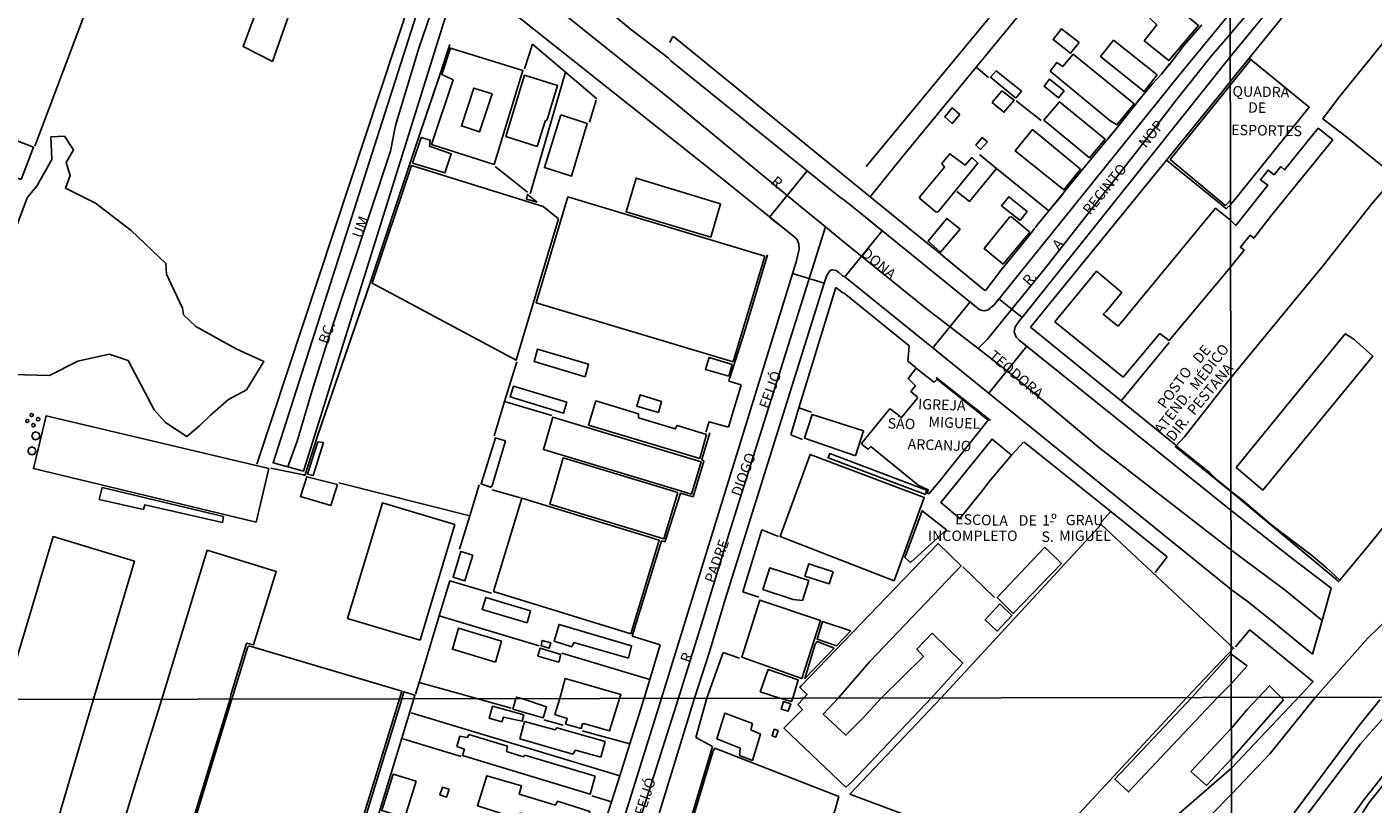
# Model space of a CAD drawing. Extents: x 180697 to 183116, y 1679821 to 1682597.
# Drawn here: x 181377 to 181700, y 1680352 to 1680538 of the extents above; entities that cross this region are included whole.
import ezdxf
from ezdxf.enums import TextEntityAlignment as Align

# ---------------------------------------------------------------- set-up
doc = ezdxf.new("R2010")
doc.units = 0
doc.header["$MEASUREMENT"] = 0
for name, color, linetype in [('IMAGEM', 7, 'CONTINUOUS'), ('V-BANHADO', 82, 'CONTINUOUS'), ('V-BITOLA_NORMAL', 6, 'CONTINUOUS'), ('V-CANTEIRO', 42, 'CONTINUOUS'), ('V-CRUZAMENTO', 1, 'CONTINUOUS'), ('V-EDIFICACAO', 7, 'CONTINUOUS'), ('V-EDIFICACAO_IDENTIFICADA', 6, 'CONTINUOUS'), ('V-EIXO_DE_LOGRADOURO', 3, 'CONTINUOUS'), ('V-LOTE', 1, 'CONTINUOUS'), ('V-NOME_DOS_LOGRADOUROS', 7, 'CONTINUOUS'), ('V-QUADRA', 6, 'CONTINUOUS'), ('V-TEMPLO', 4, 'CONTINUOUS'), ('V-TESTADA', 5, 'CONTINUOUS'), ('X-LIMITE_1000', 7, 'CONTINUOUS')]:
    doc.layers.add(name, color=color, linetype=linetype)
picture_1 = doc.add_image_def('image1.jpg', size_in_pixel=(4028, 4621))

msp = doc.modelspace()

# ---------------------------------------------------------------- linework, layer by layer
at = {"layer": 'V-BANHADO'}
msp.add_lwpolyline([(181373.04, 1680454.96), (181381.93, 1680454.71), (181381.93, 1680454.71), (181388.76, 1680458.17), (181396.3, 1680459.85), (181400.85, 1680458.33), (181407.04, 1680446.46), (181409.82, 1680443.43), (181409.82, 1680443.43), (181414.92, 1680440.06), (181418.03, 1680442.67), (181420.65, 1680445.2), (181424.9, 1680448.9), (181429.29, 1680451.26), (181433.41, 1680458.08), (181426.8, 1680461.11), (181417.07, 1680466.5), (181414.12, 1680469.27), (181413.86, 1680470.87), (181410.03, 1680479.04), (181409.86, 1680481.56), (181401.56, 1680489.56), (181393.01, 1680496.13), (181385.76, 1680499.67), (181386.86, 1680502.7), (181385.93, 1680505.9), (181387.7, 1680508.93), (181385.52, 1680512.16), (181382.27, 1680512.04), (181382.52, 1680506.57), (181378.94, 1680500.34), (181376.58, 1680497.39), (181373.08, 1680488.13)], dxfattribs=at)
at = {"layer": 'V-BITOLA_NORMAL'}
for points in [[(181578.17, 1680504.88), (181665.43, 1680610.47), (181682.49, 1680631.39)], [(181655.96, 1680344.04), (181665.92, 1680354.12), (181675.21, 1680363.88), (181686.14, 1680377.41), (181698.67, 1680391.55), (181726.38, 1680418.44), (181742.4, 1680433.54), (181790.71, 1680480.42), (181805.58, 1680495.38), (181816.1, 1680506.52), (181826.88, 1680517.54), (181859.25, 1680553.14), (181885.55, 1680583.2), (181917.12, 1680618.36), (181922.51, 1680624.06), (181925.45, 1680627.82)]]:
    msp.add_lwpolyline(points, dxfattribs=at)
at = {"layer": 'V-CANTEIRO'}
msp.add_lwpolyline([(181690.87, 1680343.25), (181697.81, 1680352.82), (181718.75, 1680379.45), (181720.02, 1680378.26), (181698.98, 1680352.08), (181697.38, 1680349.6)], dxfattribs=at)
at = {"layer": 'V-CRUZAMENTO'}
for points in [[(181576.72, 1680493.76), (181575.93, 1680494.4), (181572.71, 1680496.98), (181572.14, 1680497.28), (181566.48, 1680501.84), (181563.95, 1680503.88), (181554.96, 1680492.74), (181560.65, 1680488.16), (181561.28, 1680487.65), (181561.62, 1680487.19), (181561.97, 1680486.27), (181562.05, 1680485.02), (181561.39, 1680482.31), (181561.38, 1680482.25), (181560.45, 1680479.23), (181568.04, 1680476.89), (181568.56, 1680478.33), (181568.83, 1680479.06), (181569.44, 1680479.84), (181569.98, 1680480.05), (181570.91, 1680479.92), (181571.55, 1680479.42), (181572.5, 1680478.66), (181573.04, 1680478.42), (181582.01, 1680489.47)], [(181613.72, 1680465.14), (181613.96, 1680466.41), (181615.05, 1680467.96), (181615.59, 1680468.64), (181610.06, 1680473.11), (181608.88, 1680471.65), (181607.45, 1680470.46), (181606.68, 1680470.24), (181606.02, 1680470.27), (181605.36, 1680470.53), (181605.25, 1680470.62), (181603.11, 1680472.35), (181594.17, 1680461.31), (181596.3, 1680459.58), (181605.69, 1680451.97), (181607.59, 1680450.43), (181616.72, 1680461.7), (181614.87, 1680463.19), (181614.8, 1680463.24), (181614.17, 1680463.93)]]:
    msp.add_lwpolyline(points, close=True, dxfattribs=at)
at = {"layer": 'V-EDIFICACAO'}
for points in [[(181644.93, 1680535.08), (181650.87, 1680530.35), (181658, 1680538.81), (181651.96, 1680543.74), (181650.8, 1680542.47), (181647.93, 1680544.76), (181645.25, 1680541.53), (181647.98, 1680538.96), (181644.93, 1680535.08)], [(181629.32, 1680534.67), (181625.06, 1680537.97), (181623.05, 1680535.4), (181627.27, 1680532.11), (181629.32, 1680534.67)], [(181488.73, 1680505.34), (181495.65, 1680528), (181478.3, 1680533.33), (181476.17, 1680526.98), (181478.9, 1680525.73), (181473.74, 1680510.16), (181488.73, 1680505.34)], [(181648.08, 1680526.92), (181637.6, 1680535.22), (181634.47, 1680531.29), (181644.91, 1680522.95), (181648.08, 1680526.92)], [(181636.7, 1680515.96), (181638.38, 1680514.91), (181642.5, 1680519.99), (181627.89, 1680531.87), (181625.36, 1680528.92), (181623.97, 1680529.89), (181622.34, 1680527.83), (181636.7, 1680515.96)], [(181501.52, 1680516.16), (181503.99, 1680524.35), (181496.07, 1680526.82), (181491.58, 1680512.08), (181499.09, 1680509.71), (181501.02, 1680515.82), (181501.52, 1680516.16)], [(181614.08, 1680521.32), (181615.44, 1680522.99), (181609.4, 1680527.92), (181607.99, 1680526.34), (181614.08, 1680521.32)], [(181488.31, 1680522.33), (181483.89, 1680523.74), (181480.89, 1680514.63), (181485.26, 1680513.25), (181488.31, 1680522.33)], [(181613.72, 1680520.81), (181610.77, 1680523.08), (181608.43, 1680520.25), (181611.24, 1680517.94), (181613.72, 1680520.81)], [(181625.71, 1680523.09), (181622.19, 1680525.87), (181620.88, 1680524.17), (181624.37, 1680521.42), (181625.71, 1680523.09)], [(181635.54, 1680511.49), (181624.62, 1680520.45), (181620.84, 1680516.07), (181631.82, 1680507), (181635.54, 1680511.49)], [(181504.76, 1680517.32), (181500.83, 1680504.65), (181507.34, 1680502.6), (181511.15, 1680515.24), (181504.76, 1680517.32)], [(181600.67, 1680517.37), (181598.8, 1680518.98), (181597.04, 1680516.83), (181598.84, 1680515.26), (181600.67, 1680517.37)], [(181629.67, 1680504.28), (181618.1, 1680513.75), (181613.95, 1680508.66), (181625.61, 1680499.28), (181629.67, 1680504.28)], [(181666.96, 1680490.71), (181674.68, 1680500.39), (181672.86, 1680501.73), (181674.72, 1680504.03), (181676.16, 1680502.91), (181677.79, 1680504.89), (181678.67, 1680504.11), (181686.75, 1680514.09), (181690.25, 1680511.31), (181675.32, 1680492.92), (181671.26, 1680487.67), (181670.42, 1680488.37), (181668.08, 1680485.53), (181668.96, 1680484.83), (181665.71, 1680480.74), (181650.94, 1680463.1), (181648.77, 1680464.73), (181648.59, 1680464.69), (181639.88, 1680454.29), (181623.49, 1680467.6), (181633.45, 1680479.73), (181639.57, 1680474.65), (181635.81, 1680470.07), (181635.11, 1680469.45), (181638.57, 1680466.59), (181638.74, 1680466.59), (181662.09, 1680494.86), (181665.69, 1680492), (181666.96, 1680490.71)], [(181375.09, 1680501.77), (181378.06, 1680509.53), (181374.17, 1680511.08), (181371.14, 1680503.3), (181375.09, 1680501.77)], [(181469.15, 1680505.72), (181476.92, 1680503.34), (181478.45, 1680507.98), (181473.2, 1680509.75), (181473.41, 1680511.26), (181471.19, 1680511.87), (181469.15, 1680505.72)], [(181607.28, 1680510.81), (181606.04, 1680511.9), (181604.51, 1680510.02), (181605.59, 1680509.01), (181607.28, 1680510.81)], [(181594.97, 1680493.95), (181595.44, 1680494.01), (181605.01, 1680505.72), (181603.5, 1680507.05), (181601.95, 1680505.25), (181598.24, 1680507.96), (181596.34, 1680505.64), (181596.94, 1680504.74), (181590.95, 1680497.55), (181591.11, 1680497.11), (181594.97, 1680493.95)], [(181504.26, 1680492.31), (181500.53, 1680495.28), (181468.92, 1680505.15), (181459.42, 1680476.85), (181494.07, 1680458.41), (181504.26, 1680492.31)], [(181540.81, 1680487.93), (181543.18, 1680495.94), (181522.91, 1680502.12), (181520.5, 1680493.99), (181540.81, 1680487.93)], [(181499.1, 1680496.31), (181496.51, 1680497.09), (181496.78, 1680498.21), (181499.1, 1680496.31)], [(181546.17, 1680457.94), (181553.77, 1680483.32), (181506.47, 1680497.61), (181498.85, 1680472.15), (181546.17, 1680457.94)], [(181615.15, 1680491.94), (181616.81, 1680494.07), (181612.39, 1680497.64), (181610.64, 1680495.48), (181615.15, 1680491.94)], [(181600.7, 1680489.83), (181597.52, 1680492.44), (181593.02, 1680486.93), (181596.03, 1680484.35), (181600.7, 1680489.83)], [(181617.45, 1680489.16), (181613.05, 1680492.82), (181612.58, 1680492.76), (181606.49, 1680485.23), (181611.05, 1680481.44), (181617.45, 1680489.16)], [(181510.67, 1680454.36), (181511.47, 1680457.38), (181499.21, 1680461.05), (181498.37, 1680458.03), (181510.67, 1680454.36)], [(181545.16, 1680454.5), (181545.99, 1680457.35), (181540.43, 1680459.04), (181539.52, 1680456.16), (181545.16, 1680454.5)], [(181506.23, 1680448.29), (181493.44, 1680452.15), (181492.63, 1680449.54), (181505.43, 1680445.65), (181506.23, 1680448.29)], [(181538.18, 1680434.74), (181539.82, 1680440.54), (181532.73, 1680442.71), (181532.29, 1680441.85), (181523.45, 1680444.5), (181523.43, 1680445.51), (181513.22, 1680448.59), (181511.42, 1680442.72), (181538.18, 1680434.74)], [(181528.24, 1680445.78), (181529.01, 1680448.45), (181523.84, 1680450.01), (181523.03, 1680447.34), (181528.24, 1680445.78)], [(181377.26, 1680445.19), (181377.38, 1680444.92), (181377.62, 1680444.82), (181377.9, 1680444.94), (181378, 1680445.19), (181377.9, 1680445.44), (181377.62, 1680445.56), (181377.38, 1680445.46), (181377.26, 1680445.19)], [(181376.21, 1680443.75), (181376.33, 1680443.48), (181376.57, 1680443.38), (181376.85, 1680443.49), (181376.95, 1680443.75), (181376.85, 1680444.01), (181376.57, 1680444.12), (181376.33, 1680444.02), (181376.21, 1680443.75)], [(181377.65, 1680442.74), (181377.78, 1680442.44), (181378.04, 1680442.33), (181378.36, 1680442.46), (181378.47, 1680442.74), (181378.36, 1680443.02), (181378.04, 1680443.15), (181377.78, 1680443.04), (181377.65, 1680442.74)], [(181431.56, 1680419.49), (181434.59, 1680432.33), (181381.13, 1680445), (181378.07, 1680432.32), (181431.56, 1680419.49)], [(181378.79, 1680444.18), (181378.92, 1680443.87), (181379.19, 1680443.76), (181379.51, 1680443.89), (181379.63, 1680444.18), (181379.51, 1680444.47), (181379.19, 1680444.6), (181378.92, 1680444.49), (181378.79, 1680444.18)], [(181536.16, 1680426.2), (181538.47, 1680433.96), (181502.87, 1680444.71), (181500.61, 1680436.88), (181536.16, 1680426.2)], [(181575.56, 1680435.36), (181577.51, 1680441.42), (181565.14, 1680445.29), (181563.36, 1680439.6), (181575.56, 1680435.36)], [(181377.67, 1680440.2), (181377.97, 1680439.5), (181378.59, 1680439.24), (181379.33, 1680439.54), (181379.59, 1680440.2), (181379.33, 1680440.86), (181378.59, 1680441.16), (181377.97, 1680440.9), (181377.67, 1680440.2)], [(181491.5, 1680438.98), (181489.1, 1680439.74), (181485.64, 1680428.63), (181487.87, 1680427.85), (181488.28, 1680428.18), (181491.5, 1680438.98)], [(181376.73, 1680436.56), (181377.03, 1680435.86), (181377.65, 1680435.6), (181378.38, 1680435.9), (181378.65, 1680436.56), (181378.38, 1680437.22), (181377.65, 1680437.52), (181377.03, 1680437.26), (181376.73, 1680436.56)], [(181447.8, 1680438.59), (181446.43, 1680438.74), (181443.91, 1680430.96), (181445.31, 1680430.66), (181447.8, 1680438.59)], [(181584.84, 1680405.36), (181592.09, 1680425.37), (181564.66, 1680435.75), (181557.45, 1680416), (181584.84, 1680405.36)], [(181592.38, 1680426.07), (181592.63, 1680427.17), (181569.39, 1680435.94), (181569, 1680434.91), (181592.38, 1680426.07)], [(181532.88, 1680426.59), (181505.34, 1680434.89), (181502.15, 1680423.74), (181529.5, 1680415.44), (181532.88, 1680426.59)], [(181451.14, 1680428.49), (181443.73, 1680430.35), (181442.23, 1680425.63), (181449.5, 1680423.45), (181451.14, 1680428.49)], [(181423.52, 1680419.37), (181423.7, 1680420.79), (181394.61, 1680427.75), (181393.9, 1680424.91), (181404.49, 1680422.49), (181404.83, 1680423.59), (181423.52, 1680419.37)], [(181470.96, 1680391.07), (181479.31, 1680418.86), (181461.92, 1680424.08), (181453.55, 1680396.33), (181470.96, 1680391.07)], [(181521.62, 1680392.66), (181528.41, 1680415.13), (181495.4, 1680425.19), (181488.61, 1680402.78), (181521.62, 1680392.66)], [(181597.42, 1680417.59), (181591.57, 1680422.19), (181587.47, 1680410.93), (181588.82, 1680409.73), (181597.42, 1680417.59)], [(181577.26, 1680300.57), (181589.33, 1680305.97), (181589.76, 1680306.69), (181597.16, 1680314.83), (181655.19, 1680377.36), (181666.42, 1680389.18), (181634.62, 1680418.88), (181596.16, 1680377.26), (181574.26, 1680354.14), (181586.61, 1680349.44), (181586.56, 1680349.01), (181568.01, 1680337.91), (181561.86, 1680334.05), (181570.62, 1680314.72), (181577.26, 1680300.57)], [(181371.1, 1680376.89), (181382.78, 1680416.01), (181402.33, 1680410.05), (181392.52, 1680376.93), (181355.55, 1680252.29), (181335.67, 1680258.54), (181335.67, 1680258.82), (181371.1, 1680376.89)], [(181561.69, 1680375.65), (181562.81, 1680374.49), (181558.4, 1680369.94), (181573.28, 1680355.83), (181574.63, 1680357.01), (181593.81, 1680377.26), (181601.4, 1680385.62), (181593.97, 1680392.78), (181590.32, 1680388.97), (181591.9, 1680387.17), (181581.87, 1680377.24), (181577.41, 1680372.44), (181573.24, 1680368.25), (181567.82, 1680373.35), (181571.49, 1680377.22), (181579.01, 1680386), (181601.01, 1680408.95), (181595.42, 1680414.3), (181562.54, 1680380.1), (181562.21, 1680379.7), (181563.97, 1680378.08), (181563.17, 1680377.21), (181561.69, 1680375.65)], [(181621.06, 1680413.48), (181609.61, 1680401.32), (181613.44, 1680397.48), (181625.04, 1680409.54), (181621.06, 1680413.48)], [(181419.82, 1680412.7), (181436.39, 1680407.58), (181430.96, 1680390.01), (181429.37, 1680390.42), (181429.21, 1680390.07), (181425.47, 1680377.97), (181425.31, 1680376.98), (181394.3, 1680275.78), (181394.29, 1680275.29), (181396.32, 1680274.56), (181390.97, 1680257.43), (181373.9, 1680262.77), (181402.75, 1680357.26), (181408.91, 1680376.95), (181419.82, 1680412.7)], [(181483.65, 1680411.54), (181480.73, 1680412.4), (181478.88, 1680406.23), (181481.74, 1680405.33), (181483.65, 1680411.54)], [(181562.83, 1680400.65), (181564.37, 1680405.46), (181554.98, 1680408.46), (181553.35, 1680403.31), (181560.61, 1680400.89), (181562.83, 1680400.65)], [(181570.2, 1680407.54), (181564.35, 1680409.41), (181563.45, 1680406.48), (181569.27, 1680404.67), (181570.2, 1680407.54)], [(181496.7, 1680395.29), (181497.5, 1680398.14), (181486.73, 1680401.39), (181485.92, 1680398.5), (181496.7, 1680395.29)], [(181562.7, 1680381.91), (181567.14, 1680395.84), (181552.6, 1680400.75), (181548.27, 1680386.99), (181562.7, 1680381.91)], [(181610.26, 1680399.8), (181606.71, 1680395.99), (181609.66, 1680393.27), (181613.15, 1680397), (181610.26, 1680399.8)], [(181489.07, 1680385.79), (181490.51, 1680390.9), (181480.22, 1680393.99), (181478.72, 1680388.91), (181489.07, 1680385.79)], [(181521.01, 1680386.82), (181521.78, 1680389.75), (181504.37, 1680394.91), (181503.22, 1680390.84), (181507.42, 1680389.52), (181507.91, 1680390.54), (181521.01, 1680386.82)], [(181574.45, 1680393.31), (181567.63, 1680395.62), (181566.35, 1680391.37), (181571, 1680389.76), (181574.45, 1680393.31)], [(181502.4, 1680390.47), (181500.33, 1680391.03), (181500.03, 1680389.77), (181501.96, 1680389.18), (181502.4, 1680390.47)], [(181570.49, 1680389.18), (181566.34, 1680390.77), (181565.91, 1680390.15), (181563.41, 1680381.91), (181570.49, 1680389.18)], [(181429.61, 1680389.5), (181429.81, 1680389.74), (181466.37, 1680378.91), (181466.56, 1680378.82), (181466.03, 1680377.04), (181431.24, 1680263.95), (181427.59, 1680265.12), (181394.78, 1680275.7), (181425.72, 1680376.97), (181429.61, 1680389.5)], [(181504.29, 1680385.83), (181504.77, 1680387.7), (181499.81, 1680389.17), (181499.26, 1680387.24), (181504.29, 1680385.83)], [(181665.8, 1680387.79), (181669.68, 1680384.94), (181665.87, 1680380.62), (181662.6, 1680377.37), (181641.19, 1680354.66), (181637.87, 1680357.71), (181656.37, 1680377.36), (181665.8, 1680387.79)], [(181552.7, 1680378.69), (181554.62, 1680384.06), (181561.84, 1680381.56), (181560.5, 1680377.2), (181560.22, 1680376.36), (181557.41, 1680377.2), (181552.7, 1680378.69)], [(181510.57, 1680371), (181516.47, 1680369.31), (181518.9, 1680377.13), (181519.22, 1680378.06), (181505.86, 1680381.92), (181504.57, 1680377.11), (181503.37, 1680373.23), (181506.33, 1680372.26), (181505.94, 1680370.96), (181509.69, 1680369.91), (181510.03, 1680371.01), (181510.57, 1680371)], [(181431.55, 1680263.27), (181466.61, 1680376.97), (181467.06, 1680378.7), (181469.71, 1680377.89), (181469.44, 1680377.05), (181431.16, 1680251.49), (181422.72, 1680249.77), (181427.4, 1680264.56), (181431.55, 1680263.27)], [(181493.26, 1680374.5), (181494.01, 1680377.09), (181494.14, 1680377.45), (181495.44, 1680377.08), (181501.33, 1680375.1), (181500.55, 1680372.45), (181493.26, 1680374.5)], [(181656.19, 1680359.58), (181665.89, 1680369.97), (181669.75, 1680374.53), (181675.02, 1680380.15), (181677.8, 1680377.4), (181678.41, 1680376.77), (181665.9, 1680362.59), (181659.91, 1680356.2), (181656.19, 1680359.58)], [(181495.51, 1680371.62), (181495.88, 1680373.16), (181488.33, 1680375.23), (181487.57, 1680372.37), (181490.62, 1680371.48), (181491, 1680372.61), (181495.51, 1680371.62)], [(181560.01, 1680375.8), (181558.3, 1680376.35), (181557.76, 1680374.55), (181559.44, 1680374.03), (181560.01, 1680375.8)], [(181514.4, 1680362.98), (181515.42, 1680366.77), (181503.79, 1680370.04), (181503.45, 1680369.58), (181496.06, 1680371.54), (181494.94, 1680367.38), (181507.66, 1680363.72), (181508.32, 1680364.65), (181514.4, 1680362.98)], [(181547.68, 1680363.41), (181550.84, 1680362.23), (181552.75, 1680368.53), (181550.47, 1680369.59), (181550.81, 1680371.09), (181544.15, 1680373.57), (181542.27, 1680367.41), (181547.86, 1680365.18), (181547.68, 1680363.41)], [(181479.8, 1680365.6), (181481.6, 1680364.91), (181481.18, 1680363.4), (181511.86, 1680354.08), (181513.03, 1680358.46), (181496.16, 1680363.46), (181495.84, 1680363.06), (181491.76, 1680364.33), (181492, 1680365.62), (181482.69, 1680368.42), (181482.33, 1680367.7), (181480.48, 1680368.02), (181479.8, 1680365.6)], [(181556.98, 1680369.42), (181556.07, 1680369.72), (181555.56, 1680368.13), (181556.41, 1680367.83), (181556.98, 1680369.42)], [(181563.73, 1680294.78), (181569.32, 1680313.64), (181568.5, 1680315.37), (181555.57, 1680320.07), (181559.48, 1680333.25), (181576.7, 1680343.8), (181569.46, 1680346.17), (181571.57, 1680353.54), (181541.81, 1680365.16), (181541.41, 1680364.53), (181519.71, 1680292.25), (181519.38, 1680292.07), (181515.71, 1680292.81), (181510.37, 1680274.81), (181511.67, 1680273.62), (181562.35, 1680293.94), (181563.73, 1680294.78)], [(181470.06, 1680357.22), (181464.54, 1680358.92), (181461.74, 1680350.15), (181467.3, 1680348.49), (181470.06, 1680357.22)], [(181508.73, 1680343.97), (181509.09, 1680344.17), (181509.76, 1680346.37), (181510.77, 1680346.39), (181511.76, 1680349.94), (181504.02, 1680352.39), (181503.48, 1680351.49), (181494.79, 1680354.14), (181495.31, 1680356.14), (181486.99, 1680358.53), (181484.73, 1680351.31), (181490.26, 1680349.56), (181490.45, 1680349.28), (181490.11, 1680347.79), (181493.82, 1680346.74), (181494.72, 1680349.43), (181495.18, 1680349.53), (181501.33, 1680347.47), (181501.21, 1680346.33), (181508.73, 1680343.97)], [(181477.95, 1680355.31), (181476.34, 1680355.76), (181475.73, 1680353.91), (181477.32, 1680353.42), (181477.95, 1680355.31)]]:
    msp.add_lwpolyline(points, close=True, dxfattribs=at)
at = {"layer": 'V-EDIFICACAO_IDENTIFICADA'}
msp.add_lwpolyline([(181703.01, 1680535.37), (181691.65, 1680521.39), (181687.83, 1680516.36), (181693.65, 1680511.94), (181705.23, 1680502.52), (181699.6, 1680495.84), (181688.02, 1680481.2), (181665.72, 1680454.04), (181654.61, 1680439.94), (181652.6, 1680437.78), (181660.73, 1680431.3), (181662.58, 1680429.55), (181665.79, 1680426.89), (181668.47, 1680424.82), (181675.63, 1680418.74), (181685.15, 1680411.49), (181688.77, 1680408.45), (181691.96, 1680405.52), (181699.65, 1680414.79), (181722.23, 1680442.8)], dxfattribs=at)
for points in [[(181667.03, 1680432.56), (181673.48, 1680427.17), (181699.86, 1680459.34), (181695.3, 1680463.38), (181693.26, 1680464.73)], [(181606.13, 1680427.07), (181607.77, 1680429.29), (181613.08, 1680435.56), (181608.42, 1680439.41), (181596.1, 1680424.18), (181600.65, 1680420.37), (181600.65, 1680420.37), (181606.13, 1680427.07)]]:
    msp.add_lwpolyline(points, close=True, dxfattribs=at)
at = {"layer": 'V-EIXO_DE_LOGRADOURO'}
for points in [[(181605.09, 1680461.15), (181607.2, 1680463.3), (181613.12, 1680470.59), (181621.21, 1680480.55), (181643.69, 1680509.15), (181652.33, 1680520.47), (181661.01, 1680531.41), (181665.61, 1680536.7), (181678.64, 1680552.23), (181708.68, 1680590.03)], [(181439.23, 1680432.72), (181441.46, 1680438.94), (181445.2, 1680451.66), (181449.24, 1680464.38), (181463.87, 1680508.55), (181465.07, 1680514.78), (181470.68, 1680533.35), (181477.11, 1680552.04), (181477.31, 1680552.73), (181479.14, 1680559.04), (181480.42, 1680561.99)], [(181687.67, 1680395.87), (181678.81, 1680403.09), (181665.71, 1680412.89), (181634.37, 1680437.14), (181613.73, 1680454.48), (181610.06, 1680457.31), (181605.09, 1680461.15), (181600.47, 1680464.72), (181592.58, 1680470.81), (181573.82, 1680485.94), (181572.11, 1680487.31), (181568.34, 1680490.42), (181563.26, 1680494.6), (181530.83, 1680521.33), (181490.05, 1680553.99)], [(181568.34, 1680490.42), (181565.14, 1680480.23), (181545.22, 1680416.85), (181539.34, 1680397.29), (181533.07, 1680377.16), (181524.41, 1680349.97), (181502.99, 1680281.38), (181499.22, 1680267.46)]]:
    msp.add_lwpolyline(points, dxfattribs=at)
at = {"layer": 'V-LOTE'}
for points in [[(181378.43, 1680509.82), (181412.82, 1680601.15)], [(181604.54, 1680528.74), (181631.92, 1680561.98)], [(181472.47, 1680556.61), (181431.71, 1680433.42)], [(181435.53, 1680530.15), (181428.45, 1680533.75), (181433.96, 1680548.51), (181434.27, 1680549.03), (181437.63, 1680547.47), (181440.95, 1680545.68), (181435.53, 1680530.15)], [(181670.2, 1680530.92), (181679.75, 1680542.74)], [(181531.87, 1680536.15), (181531.55, 1680535.86)], [(181579.14, 1680497.64), (181531.87, 1680536.15)], [(181497.96, 1680534.32), (181496.07, 1680528.38)], [(181505.91, 1680527.57), (181497.96, 1680534.32)], [(181531.55, 1680535.86), (181530.98, 1680534.72)], [(181651.1, 1680529.55), (181649.08, 1680527.07)], [(181670.6, 1680530.59), (181664.07, 1680522.49)], [(181666.76, 1680526.66), (181670.2, 1680530.92)], [(181667.73, 1680498.27), (181684.57, 1680519.19), (181670.2, 1680530.92)], [(181470.93, 1680512.75), (181475.55, 1680526.47)], [(181505.91, 1680527.57), (181497.4, 1680498.33)], [(181513.42, 1680521.19), (181505.91, 1680527.57)], [(181579.14, 1680497.64), (181586.68, 1680507.06), (181604.54, 1680528.74)], [(181604.54, 1680528.74), (181607.5, 1680526.26)], [(181665.63, 1680525.26), (181666.76, 1680526.66)], [(181663.69, 1680522.87), (181665.63, 1680525.26)], [(181511.64, 1680515.52), (181513.31, 1680520.85)], [(181614.16, 1680520.67), (181620.16, 1680515.94)], [(181644.43, 1680521.78), (181643.32, 1680520.5)], [(181644.76, 1680522.16), (181644.43, 1680521.78)], [(181650.29, 1680506.41), (181663.69, 1680522.87)], [(181664.07, 1680522.49), (181651.19, 1680506.6), (181663.19, 1680496.55)], [(181638.2, 1680513.97), (181636.49, 1680511.86)], [(181609.49, 1680504.44), (181605.41, 1680507.76)], [(181496.75, 1680498.77), (181489.01, 1680504.92)], [(181609.49, 1680504.44), (181602.94, 1680496.46), (181599.95, 1680498.9)], [(181622.02, 1680494.23), (181609.49, 1680504.44)], [(181617.67, 1680466.31), (181650.29, 1680506.41)], [(181631.65, 1680506.02), (181630.84, 1680505.09)], [(181663.43, 1680495.75), (181650.29, 1680506.41)], [(181579.14, 1680497.63), (181579.14, 1680497.64)], [(181591.93, 1680487.22), (181579.14, 1680497.64)], [(181625.37, 1680498.25), (181622.04, 1680494.21)], [(181667.73, 1680498.27), (181665.69, 1680495.73), (181664.76, 1680494.77), (181664.57, 1680494.83), (181663.43, 1680495.75)], [(181622.04, 1680494.21), (181618.77, 1680490.24)], [(181622.04, 1680494.21), (181622.02, 1680494.23)], [(181663.19, 1680496.55), (181664.33, 1680495.6), (181664.58, 1680495.6), (181665.75, 1680496.91)], [(181606.67, 1680475.12), (181596.66, 1680483.34)], [(181610.97, 1680480.55), (181606.91, 1680475.18)], [(181458.81, 1680476.49), (181451.46, 1680455.09)], [(181570.86, 1680475.85), (181562, 1680446.9)], [(181572.58, 1680474.51), (181570.86, 1680475.85)], [(181572.89, 1680474.49), (181572.58, 1680474.51)], [(181588.47, 1680461.85), (181572.89, 1680474.49)], [(181606.91, 1680475.18), (181606.67, 1680475.12)], [(181639.45, 1680448.62), (181617.67, 1680466.31)], [(181588.19, 1680458.14), (181588.47, 1680461.85)], [(181639.45, 1680448.62), (181650.91, 1680462.61)], [(181451.46, 1680455.09), (181446.26, 1680439.94)], [(181491.27, 1680448.44), (181494.18, 1680457.95)], [(181590.07, 1680456.58), (181588.19, 1680458.14)], [(181545.05, 1680442.31), (181548.11, 1680452.43)], [(181548.11, 1680452.43), (181545.19, 1680453.34), (181545.43, 1680454.3)], [(181652.55, 1680437.99), (181639.45, 1680448.62)], [(181488.75, 1680440.22), (181491.27, 1680448.44)], [(181491.27, 1680448.44), (181502.63, 1680445.07)], [(181562, 1680446.9), (181560.02, 1680440.42)], [(181562, 1680446.9), (181565.03, 1680445.88)], [(181539.6, 1680441.04), (181540.39, 1680443.53), (181545.05, 1680442.31)], [(181560.02, 1680440.42), (181562.88, 1680439.35)], [(181613.23, 1680435.7), (181615.93, 1680438.64)], [(181616.09, 1680438.69), (181636.92, 1680421.99)], [(181435.09, 1680432.42), (181442.98, 1680430.79)], [(181451.47, 1680428.9), (181482.9, 1680421.01)], [(181482.9, 1680421.01), (181485.18, 1680428.4)], [(181488.31, 1680427.26), (181495.11, 1680425.29)], [(181482.9, 1680421.01), (181480.45, 1680412.94)], [(181634.6, 1680419.45), (181636.92, 1680421.99)], [(181636.92, 1680421.99), (181650.43, 1680411.16)], [(181553.11, 1680417.59), (181548.53, 1680402.75)], [(181553.11, 1680417.6), (181553.11, 1680417.59)], [(181557.05, 1680416.02), (181553.11, 1680417.59)], [(181650.45, 1680411.13), (181647.58, 1680407.38)], [(181601.39, 1680408.76), (181608.99, 1680401.34)], [(181488.16, 1680402.37), (181478.11, 1680405.36), (181475.58, 1680396.99)], [(181548.53, 1680402.75), (181552.36, 1680401.41)], [(181475.58, 1680396.99), (181470.72, 1680380.9)], [(181499.61, 1680389.71), (181475.58, 1680396.99)], [(181528.64, 1680389.95), (181521.94, 1680392.1)], [(181683.75, 1680379.22), (181685.5, 1680381.07), (181685.37, 1680381.26), (181670.43, 1680393.5), (181670.22, 1680393.51), (181666.89, 1680389.52)], [(181526.17, 1680381.64), (181505, 1680387.99)], [(181526.18, 1680381.64), (181528.64, 1680389.95)], [(181543.76, 1680388.18), (181539.84, 1680377.17)], [(181547.69, 1680386.79), (181543.76, 1680388.18)], [(181470.72, 1680380.9), (181469.89, 1680378.16)], [(181470.72, 1680380.9), (181481.68, 1680377.9)], [(181524.84, 1680377.14), (181526.18, 1680381.64)], [(181526.18, 1680381.64), (181526.17, 1680381.64)], [(181481.68, 1680377.9), (181482.82, 1680377.59), (181492.82, 1680374.8)], [(181665.91, 1680360.36), (181683.75, 1680379.22)], [(181521.38, 1680366.2), (181524.84, 1680377.14)], [(181539.84, 1680377.17), (181537.23, 1680367.7)], [(181696.57, 1680370.59), (181701.57, 1680376.77)], [(181468.79, 1680373.68), (181518.96, 1680358.53)], [(181505.36, 1680370.65), (181500.69, 1680371.93)], [(181521.38, 1680366.2), (181509.92, 1680369.29)], [(181680.95, 1680349.6), (181696.57, 1680370.59)], [(181480.8, 1680363.17), (181466.81, 1680367.42)], [(181518.96, 1680358.53), (181521.38, 1680366.2)], [(181541.25, 1680365.54), (181529.21, 1680325.43)], [(181537.23, 1680367.7), (181541.25, 1680365.54)], [(181518.96, 1680358.53), (181516.96, 1680352.25)], [(181665.91, 1680360.36), (181649.19, 1680345.84), (181645.34, 1680342.64), (181637.26, 1680336.36), (181628.68, 1680330.13), (181619.76, 1680324.07), (181610.62, 1680318.22), (181597.49, 1680310.28), (181590.4, 1680306.28)], [(181516.96, 1680352.25), (181512.26, 1680353.68)], [(181516.96, 1680352.25), (181515.61, 1680348.01)]]:
    msp.add_lwpolyline(points, dxfattribs=at)
at = {"layer": 'V-QUADRA'}
for points in [[(182001.81, 1680709.58), (181935.86, 1680628.91), (181879.28, 1680561.56), (181836.64, 1680510.25), (181826.25, 1680498.14), (181791.84, 1680456.97), (181785.72, 1680450.07), (181775.96, 1680438.3), (181771.54, 1680433.68), (181765.73, 1680428.24), (181760.05, 1680423.81), (181749.5, 1680415.03), (181742.81, 1680410.26), (181733.99, 1680404.58), (181728.13, 1680401.09), (181725.73, 1680399.42), (181721.45, 1680395.45), (181717.49, 1680391.13), (181715.96, 1680389.18), (181713.96, 1680386.63), (181712.44, 1680384.27), (181706.92, 1680377.5), (181696.93, 1680366.2), (181682.69, 1680347.3)], [(181494.14, 1680265.59), (181528.98, 1680377.15), (181561.38, 1680482.25), (181561.39, 1680482.31), (181562.05, 1680485.02), (181561.97, 1680486.27), (181561.62, 1680487.19), (181561.28, 1680487.65), (181560.65, 1680488.16), (181543.38, 1680502.06), (181483.22, 1680549.9)], [(181478.69, 1680546.04), (181443.02, 1680431.93), (181442.92, 1680431.72), (181439.23, 1680432.72), (181435.63, 1680433.69), (181471.85, 1680547.04)], [(181509.46, 1680548.02), (181521.42, 1680537.98), (181530.54, 1680531.02), (181531.19, 1680530.29), (181566.48, 1680501.84), (181566.48, 1680501.84), (181572.14, 1680497.28), (181572.71, 1680496.98), (181575.93, 1680494.4), (181576.72, 1680493.76), (181576.72, 1680493.76), (181605.25, 1680470.62), (181605.25, 1680470.62), (181605.36, 1680470.53), (181606.02, 1680470.27), (181606.68, 1680470.24), (181607.45, 1680470.46), (181608.88, 1680471.65), (181610.02, 1680473.06), (181610.02, 1680473.06), (181653.34, 1680526.82), (181665.61, 1680541.73)], [(181673.77, 1680541.2), (181665.62, 1680531.24), (181615.59, 1680468.64), (181615.05, 1680467.96), (181613.96, 1680466.41), (181613.72, 1680465.14), (181614.17, 1680463.93), (181614.8, 1680463.24), (181614.87, 1680463.19), (181665.81, 1680422.25), (181680.79, 1680410.5), (181689.89, 1680403.62), (181687.67, 1680395.87), (181685.36, 1680387.78), (181675.25, 1680396.11), (181669.66, 1680400.49), (181665.84, 1680403.25), (181605.69, 1680451.97), (181596.3, 1680459.58), (181573.04, 1680478.42), (181572.5, 1680478.66), (181571.55, 1680479.42), (181570.91, 1680479.92), (181569.98, 1680480.05), (181569.44, 1680479.84), (181568.83, 1680479.06), (181568.56, 1680478.33), (181568.04, 1680476.89), (181544.26, 1680400.84), (181540.5, 1680388.34), (181536.9, 1680377.17), (181503.75, 1680269.09)]]:
    msp.add_lwpolyline(points, dxfattribs=at)
at = {"layer": 'V-TEMPLO'}
msp.add_lwpolyline([(181590.64, 1680428.37), (181593.08, 1680427.2), (181592.83, 1680426.48), (181593.18, 1680426.29), (181595.84, 1680429.35), (181607.48, 1680443.93), (181595.25, 1680453.74), (181595.09, 1680453.74), (181594.56, 1680453.13), (181594.35, 1680453.13), (181590.2, 1680456.48), (181588.27, 1680453.98), (181589.98, 1680452.19), (181588.9, 1680450.81), (181588.9, 1680450.81), (181590.51, 1680449.47), (181590.38, 1680449.19), (181586.65, 1680444.6), (181583.92, 1680446.66), (181583.7, 1680446.51), (181577.06, 1680438.37), (181577.45, 1680437.88), (181578.63, 1680436.99), (181579.2, 1680437.57), (181579.38, 1680437.57), (181590.64, 1680428.37)], close=True, dxfattribs=at)
at = {"layer": 'V-TESTADA'}
for points in [[(181472.47, 1680556.61), (181431.71, 1680433.42)], [(181670.2, 1680530.92), (181679.75, 1680542.74)], [(181531.87, 1680536.15), (181531.55, 1680535.86)], [(181579.14, 1680497.63), (181531.87, 1680536.15)], [(181651.01, 1680529.44), (181654.5, 1680533.95), (181658.79, 1680538.96)], [(181475.54, 1680526.42), (181478.11, 1680534.18)], [(181505.91, 1680527.57), (181497.96, 1680534.32)], [(181531.55, 1680535.86), (181530.98, 1680534.72)], [(181651.14, 1680529.61), (181649.08, 1680527.07)], [(181666.76, 1680526.66), (181670.2, 1680530.92)], [(181470.94, 1680512.78), (181475.6, 1680526.62)], [(181513.42, 1680521.19), (181505.91, 1680527.57)], [(181644.76, 1680522.16), (181646.84, 1680524.71), (181649.08, 1680527.07)], [(181665.63, 1680525.26), (181666.76, 1680526.66)], [(181663.69, 1680522.87), (181665.63, 1680525.26)], [(181644.43, 1680521.78), (181638.2, 1680513.97)], [(181650.29, 1680506.41), (181663.69, 1680522.87)], [(181638.2, 1680513.97), (181636.46, 1680511.82)], [(181458.73, 1680476.25), (181471, 1680512.95)], [(181631.65, 1680506.02), (181636.59, 1680511.99)], [(181617.67, 1680466.31), (181650.29, 1680506.41)], [(181630.84, 1680505.09), (181622.02, 1680494.23)], [(181631.68, 1680506.06), (181630.81, 1680505.07)], [(181591.92, 1680487.22), (181579.14, 1680497.63)], [(181622.02, 1680494.23), (181618.77, 1680490.24)], [(181610.83, 1680480.35), (181617.42, 1680488.38), (181618.65, 1680490.08)], [(181596.87, 1680483.18), (181591.81, 1680487.31)], [(181554.48, 1680483.69), (181548.85, 1680464.85), (181545.4, 1680454.1)], [(181606.67, 1680475.12), (181596.74, 1680483.27)], [(181610.9, 1680480.45), (181606.91, 1680475.18)], [(181458.78, 1680476.41), (181451.46, 1680455.09)], [(181570.86, 1680475.85), (181562, 1680446.9)], [(181572.58, 1680474.51), (181570.86, 1680475.85)], [(181572.89, 1680474.49), (181572.58, 1680474.51)], [(181588.47, 1680461.85), (181572.89, 1680474.49)], [(181606.91, 1680475.18), (181606.67, 1680475.12)], [(181639.45, 1680448.62), (181617.67, 1680466.31)], [(181588.19, 1680458.14), (181588.47, 1680461.85)], [(181451.46, 1680455.09), (181446.23, 1680439.85), (181443.28, 1680430.67), (181443.25, 1680430.68), (181442.98, 1680430.79)], [(181590.07, 1680456.58), (181588.19, 1680458.14)], [(181545.05, 1680442.31), (181548.11, 1680452.43)], [(181594.97, 1680454.23), (181608, 1680443.84)], [(181652.55, 1680437.99), (181639.45, 1680448.62)], [(181562, 1680446.9), (181560.02, 1680440.42)], [(181540.58, 1680440.95), (181538.66, 1680434.49), (181539.17, 1680434.14), (181536.57, 1680425.56), (181533.53, 1680426.41), (181529.96, 1680415.1), (181529.81, 1680414.73), (181528.96, 1680414.94), (181521.94, 1680392.1)], [(181560.02, 1680440.42), (181562.88, 1680439.35)], [(181616.09, 1680438.69), (181636.92, 1680421.99)], [(181691.83, 1680405.15), (181665.76, 1680426.82), (181652.33, 1680437.71)], [(181636.92, 1680421.99), (181650.43, 1680411.16)], [(181553.11, 1680417.59), (181548.53, 1680402.75)], [(181553.11, 1680417.6), (181553.11, 1680417.59)], [(181526.17, 1680381.64), (181528.64, 1680389.95)], [(181543.76, 1680388.18), (181539.84, 1680377.17)], [(181524.84, 1680377.14), (181526.17, 1680381.64)], [(181521.38, 1680366.2), (181524.84, 1680377.14)], [(181539.84, 1680377.17), (181537.23, 1680367.7)], [(181696.57, 1680370.59), (181701.57, 1680376.77)], [(181680.95, 1680349.6), (181696.57, 1680370.59)], [(181518.96, 1680358.53), (181521.38, 1680366.2)], [(181541.25, 1680365.54), (181529.21, 1680325.43)], [(181518.96, 1680358.53), (181516.96, 1680352.25)], [(181516.96, 1680352.25), (181515.61, 1680348.01)]]:
    msp.add_lwpolyline(points, dxfattribs=at)
at = {"layer": 'X-LIMITE_1000'}
for p, q in [((181666.8, 1679823.04), (181662.21, 1682594.41)), ((183113.31, 1680379.68), (180700.93, 1680375.73))]:
    msp.add_line(p, q, dxfattribs=at)

# ---------------------------------------------------------------- texts
at = {"layer": 'V-NOME_DOS_LOGRADOUROS'}
for s, rotation, p in [('QUADRA', 359, (181666.13, 1680520.95)), ('DE', 359, (181669.88, 1680517.06)), ('NOP', 51, (181645.95, 1680508.67)), ('ESPORTES', 359, (181665.84, 1680511.69)), ('RECINTO', 51, (181632.51, 1680492.61)), ('R', 320, (181554.56, 1680500.3)), ('UM', 70, (181457.64, 1680487.23)), ('DONA', 320, (181576.28, 1680483.05)), ('A.', 48, (181625.01, 1680484.11)), ('R.', 48, (181617.91, 1680475.49)), ('BC.', 70, (181449.55, 1680461.78)), ('MÉDICO', 52, (181658.23, 1680450.44)), ('DE', 50, (181658.91, 1680456.86)), ('TEODORA', 320, (181606.9, 1680458.45)), ('FEIJÓ', 70, (181555.42, 1680446.24)), ('POSTO', 54, (181650.57, 1680446.06)), ('PESTANA', 50, (181657.57, 1680444.43)), ('IGREJA', 358, (181590.56, 1680445.83)), ('ATEND.', 52, (181649.69, 1680439.92)), ('SÃO', 358, (181583.25, 1680441.2)), ('MIGUEL', 358, (181593.05, 1680441.52)), ('DIR.', 52, (181652.59, 1680438.18)), ('ARCANJO', 358, (181588.05, 1680436.21)), ('DIOGO', 70, (181548.74, 1680425.16)), ('ESCOLA', 358, (181599.47, 1680418.19)), ('PADRE', 70, (181542.32, 1680404.37)), ('R', 70, (181536.47, 1680385.24)), ('FEIJÓ', 72, (181525.55, 1680348.54))]:
    msp.add_text(s, height=2.5, rotation=rotation, dxfattribs=at).set_placement(p, align=Align.BOTTOM_LEFT)
for s, p in [('DE', (181614.8, 1680417.85)), ('1', (181620.43, 1680417.87)), ('-', (181622.14, 1680417.77)), ('º', (181622.57, 1680417.98)), ('GRAU', (181626.11, 1680417.93)), ('INCOMPLETO', (181592.99, 1680414.16)), ('S.', (181620.27, 1680413.94)), ('MIGUEL', (181624.5, 1680414.16))]:
    msp.add_text(s, height=2.5, dxfattribs=at).set_placement(p, align=Align.BOTTOM_LEFT)

# ---------------------------------------------------------------- referenced raster images: frames only (the image files are external)
at = {"layer": 'IMAGEM'}
image = msp.add_image(picture_1, insert=(180697.2, 1679821.46), size_in_units=(2419.17, 2775.32), dxfattribs=at)
image.dxf.flags = 7

doc.saveas('drawing.dxf')
